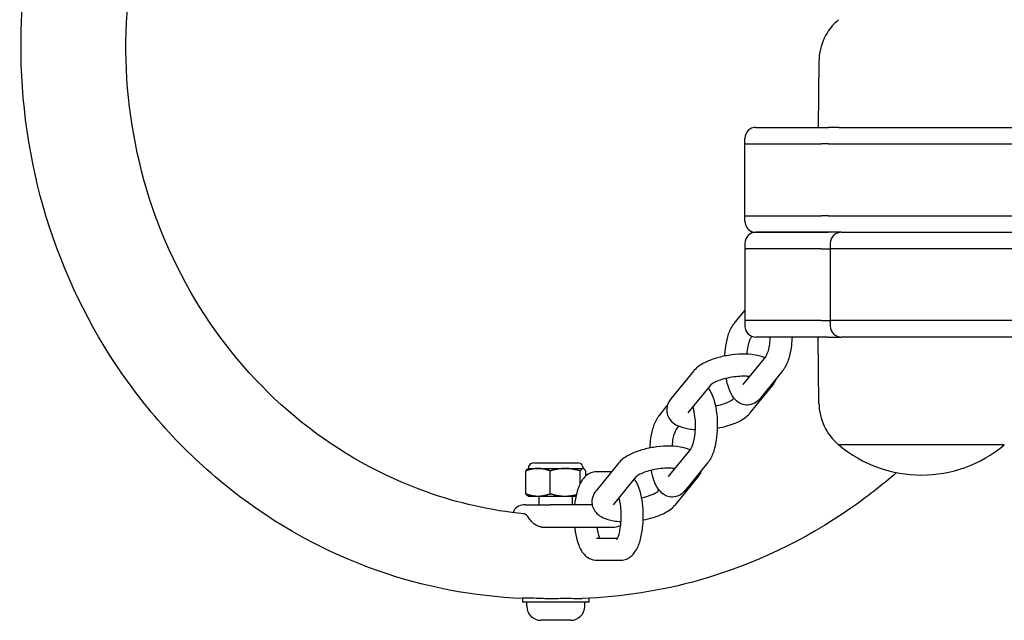
# Model space of a CAD drawing. Units: millimetres. Extents: x -3747 to 2456, y -2589 to 1931.
# Drawn here: x -375 to -196, y -538 to -429 of the extents above; entities that cross this region are included whole.
import ezdxf

# ---------------------------------------------------------------- set-up
doc = ezdxf.new("R2010")
doc.units = ezdxf.units.MM
doc.header["$LTSCALE"] = 81
doc.layers.add('SW_Toestellen', color=2, linetype='Continuous')

msp = doc.modelspace()

# ---------------------------------------------------------------- linework, layer by layer
at = {"layer": 'SW_Toestellen'}
for p, q in [((-230.05, -436.93), (-230.22, -448.93)), ((-241.47, -448.93), (-228.31, -448.93)), ((-226.46, -448.93), (-228.31, -448.93)), ((-226.46, -448.93), (-153.29, -448.93)), ((-243.47, -451.93), (-243.47, -450.93)), ((-243.47, -451.93), (-229.61, -451.93)), ((-243.47, -451.93), (-229.61, -451.93)), ((-243.47, -464.93), (-243.47, -451.93)), ((-228.3, -451.93), (-229.61, -451.93)), ((-228.3, -451.93), (-229.61, -451.93)), ((-228.3, -451.93), (-153.24, -451.93)), ((-228.3, -451.93), (-153.24, -451.93)), ((-243.47, -464.93), (-229.61, -464.93)), ((-243.47, -464.93), (-229.61, -464.93)), ((-243.47, -465.93), (-243.47, -464.93)), ((-228.3, -464.93), (-229.61, -464.93)), ((-228.3, -464.93), (-229.61, -464.93)), ((-228.3, -464.93), (-153.24, -464.93)), ((-228.3, -464.93), (-153.24, -464.93)), ((-228.36, -467.93), (-241.47, -467.93)), ((-241.47, -467.93), (-228.36, -467.93)), ((-226, -467.93), (-228.36, -467.93)), ((-226, -467.93), (-151.22, -467.93)), ((-243.47, -469.93), (-243.47, -470.93)), ((-228, -469.93), (-228, -470.93)), ((-229.67, -470.93), (-243.47, -470.93)), ((-243.47, -470.93), (-243.47, -483.93)), ((-229.67, -470.93), (-243.47, -470.93)), ((-229.67, -470.93), (-228, -470.93)), ((-229.67, -470.93), (-228, -470.93)), ((-151.13, -470.93), (-228, -470.93)), ((-228, -470.93), (-228, -483.93)), ((-151.13, -470.93), (-228, -470.93)), ((-245.41, -484.45), (-243.47, -482.08)), ((-229.67, -483.93), (-243.47, -483.93)), ((-243.47, -483.93), (-243.47, -484.93)), ((-229.67, -483.93), (-243.47, -483.93)), ((-229.67, -483.93), (-228, -483.93)), ((-229.67, -483.93), (-228, -483.93)), ((-151.13, -483.93), (-228, -483.93)), ((-228, -483.93), (-228, -484.93)), ((-151.13, -483.93), (-228, -483.93)), ((-242.3, -486.98), (-242.16, -486.8)), ((-228.36, -486.93), (-241.47, -486.93)), ((-230.05, -498.93), (-230.22, -486.93)), ((-228.36, -486.93), (-226, -486.93)), ((-151.22, -486.93), (-226, -486.93)), ((-239.72, -490.48), (-243.82, -495.51)), ((-252.77, -493.08), (-256.87, -498.12)), ((-236.61, -493), (-240.71, -498.04)), ((-249.67, -495.61), (-253.77, -500.64)), ((-242.49, -500.64), (-238.39, -495.61)), ((-258.96, -501.11), (-257.52, -499.33)), ((-245.59, -498.12), (-245.47, -497.96)), ((-255.86, -503.63), (-255.4, -503.07)), ((-196.47, -506.43), (-226.47, -506.43)), ((-196.47, -506.43), (-226.47, -506.43)), ((-253.28, -507.14), (-257.37, -512.17)), ((-281.72, -509.73), (-273.72, -509.73)), ((-266.33, -509.74), (-270.43, -514.78)), ((-250.17, -509.66), (-254.27, -514.7)), ((-283.15, -515.29), (-283.15, -511.18)), ((-282.72, -510.73), (-282.8, -510.78)), ((-282.72, -510.73), (-280.93, -510.73)), ((-280.93, -510.73), (-276.01, -510.73)), ((-278.72, -515.29), (-278.72, -511.18)), ((-276.01, -510.73), (-272.8, -510.73)), ((-273.3, -513.45), (-273.3, -511.18)), ((-272.8, -510.73), (-272.72, -510.73)), ((-272.72, -510.73), (-272.64, -510.78)), ((-272.29, -512.1), (-272.29, -511.18)), ((-267.63, -511.33), (-270.37, -511.33)), ((-263.23, -512.27), (-267.33, -517.3)), ((-256.05, -517.3), (-251.95, -512.27)), ((-259.15, -514.78), (-259.03, -514.62)), ((-282.72, -515.73), (-282.8, -515.69)), ((-282.72, -515.73), (-280.93, -515.73)), ((-280.93, -515.73), (-276.01, -515.73)), ((-280.72, -517.33), (-280.72, -515.73)), ((-276.01, -515.73), (-274.06, -515.73)), ((-274.72, -517.33), (-274.72, -515.73)), ((-283.19, -517.33), (-283.55, -517.33)), ((-283.19, -517.33), (-278.74, -517.33)), ((-271.13, -517.33), (-278.74, -517.33)), ((-280.23, -521.33), (-278.74, -521.33)), ((-278.74, -521.33), (-267.1, -521.33)), ((-270.37, -523.33), (-266.52, -523.33)), ((-270.37, -527.33), (-265.92, -527.33)), ((-283.72, -534.17), (-283.72, -534.93)), ((-271.72, -534.93), (-283.72, -534.93)), ((-282.97, -535.67), (-282.97, -534.93)), ((-272.47, -535.67), (-272.47, -534.93)), ((-271.72, -534.23), (-271.72, -534.93)), ((-275.03, -538.23), (-280.41, -538.23))]:
    msp.add_line(p, q, dxfattribs=at)
for centre, radius, start, end in [((-220.11, -437.07), 9.95, 129.8028, 179.1815), ((-241.47, -450.93), 2, 90, 180), ((-241.47, -465.93), 2, 180, 270), ((-241.47, -469.93), 2, 90, 180), ((-226, -469.93), 2, 90, 180), ((-241.47, -484.93), 2, 180, 270), ((-226, -484.93), 2, 180, 270), ((-220.11, -498.78), 9.95, 180.8185, 230.1972), ((-211.47, -488.72), 23.2, 229.7274, 310.2726), ((-281.72, -510.73), 1, 90, 180), ((-273.72, -510.73), 1, 0, 90), ((-283.55, -519.33), 2, 90, 162.5045), ((-267.1, -519.33), 2, 270, 304.9477), ((-280.41, -535.67), 2.56, 180, 270), ((-275.03, -535.67), 2.56, 270, 0)]:
    msp.add_arc(centre, radius, start, end, dxfattribs=at)
for points, knots in [([(-283.72, -534.27), (-292.6, -533.93), (-301.44, -532.24), (-319.4, -525.95), (-328.41, -520.99), (-344.53, -508.32), (-351.63, -500.59), (-363.2, -483.16), (-367.66, -473.44), (-373.47, -453), (-374.82, -442.28), (-374.27, -420.91), (-372.37, -410.27), (-365.49, -390.16), (-360.52, -380.7), (-348.02, -363.93), (-340.5, -356.62), (-323.67, -344.89), (-314.37, -340.48), (-297.82, -335.79), (-290.79, -334.67), (-283.72, -334.4)], [4.74841, 4.74841, 4.74841, 4.74841, 5.030336, 5.030336, 5.348778, 5.348778, 5.668371, 5.668371, 5.989127, 5.989127, 6.310638, 6.310638, 6.632372, 6.632372, 6.95379, 6.95379, 7.274366, 7.274366, 7.593735, 7.593735, 7.81796, 7.81796, 7.81796, 7.81796]), ([(-283.44, -518.96), (-289.45, -518.36), (-295.41, -517.02), (-309.22, -512.11), (-316.87, -507.83), (-330.5, -496.94), (-336.48, -490.32), (-346.18, -475.42), (-349.9, -467.15), (-354.71, -449.79), (-355.81, -440.7), (-355.28, -422.62), (-353.65, -413.64), (-347.84, -396.66), (-343.66, -388.67), (-333.15, -374.49), (-326.83, -368.31), (-312.67, -358.35), (-304.83, -354.59), (-292.31, -351), (-287.89, -350.15), (-283.44, -349.7)], [4.806232, 4.806232, 4.806232, 4.806232, 5.034976, 5.034976, 5.356902, 5.356902, 5.677346, 5.677346, 5.996372, 5.996372, 6.314525, 6.314525, 6.63243, 6.63243, 6.950704, 6.950704, 7.269969, 7.269969, 7.590711, 7.590711, 7.760138, 7.760138, 7.760138, 7.760138]), ([(-247.09, -490.36), (-247.07, -489.93), (-247.04, -489.5), (-246.9, -488.32), (-246.76, -487.58), (-246.37, -486.16), (-246.11, -485.49), (-245.62, -484.74), (-245.52, -484.59), (-245.41, -484.45)], [2.101664, 2.101664, 2.101664, 2.101664, 2.296019, 2.296019, 2.654829, 2.654829, 3.047114, 3.047114, 3.141593, 3.141593, 3.141593, 3.141593]), ([(-243.06, -490.03), (-243.06, -490.03), (-243.06, -490.02), (-243.02, -489.53), (-242.96, -489.07), (-242.8, -488.27), (-242.71, -487.92), (-242.54, -487.41), (-242.45, -487.22), (-242.34, -487.03), (-242.31, -486.99), (-242.3, -486.98)], [2.1993936, 2.1993936, 2.1993936, 2.1993936, 2.2038461, 2.2038461, 2.4873695, 2.4873695, 2.7546869, 2.7546869, 2.9881269, 2.9881269, 3.1415927, 3.1415927, 3.1415927, 3.1415927]), ([(-238.93, -486.93), (-238.93, -487.1), (-238.94, -487.27), (-239, -487.93), (-239.06, -488.39), (-239.22, -489.19), (-239.31, -489.53), (-239.48, -490.05), (-239.57, -490.23), (-239.68, -490.42), (-239.71, -490.47), (-239.72, -490.48)], [5.245524, 5.245524, 5.245524, 5.245524, 5.345439, 5.345439, 5.628962, 5.628962, 5.89628, 5.89628, 6.12972, 6.12972, 6.283185, 6.283185, 6.283185, 6.283185]), ([(-234.92, -486.93), (-234.94, -487.41), (-234.98, -487.9), (-235.12, -489.14), (-235.26, -489.87), (-235.65, -491.29), (-235.92, -491.96), (-236.4, -492.72), (-236.5, -492.86), (-236.61, -493)], [5.217533, 5.217533, 5.217533, 5.217533, 5.437612, 5.437612, 5.796422, 5.796422, 6.188707, 6.188707, 6.283185, 6.283185, 6.283185, 6.283185]), ([(-239.87, -490.66), (-240.41, -490.43), (-240.99, -490.28), (-242.37, -490.05), (-243.2, -490.01), (-244.84, -490.04), (-245.65, -490.12), (-247.23, -490.37), (-248, -490.54), (-249.47, -490.99), (-250.17, -491.26), (-251.5, -491.94), (-252.11, -492.34), (-252.68, -492.97), (-252.73, -493.03), (-252.77, -493.08)], [0.916296, 0.916296, 0.916296, 0.916296, 1.232676, 1.232676, 1.627889, 1.627889, 1.987538, 1.987538, 2.340503, 2.340503, 2.704071, 2.704071, 3.105253, 3.105253, 3.141593, 3.141593, 3.141593, 3.141593]), ([(-242.64, -494.07), (-242.88, -494.05), (-243.13, -494.03), (-243.82, -494.01), (-244.28, -494.03), (-245.23, -494.11), (-245.73, -494.17), (-246.71, -494.36), (-247.18, -494.47), (-248.03, -494.73), (-248.4, -494.87), (-249, -495.14), (-249.23, -495.27), (-249.53, -495.48), (-249.62, -495.55), (-249.66, -495.6), (-249.67, -495.61), (-249.67, -495.61)], [1.335668, 1.335668, 1.335668, 1.335668, 1.509185, 1.509185, 1.781058, 1.781058, 2.064774, 2.064774, 2.349385, 2.349385, 2.623524, 2.623524, 2.872159, 2.872159, 3.079224, 3.079224, 3.141593, 3.141593, 3.141593, 3.141593]), ([(-240.71, -498.04), (-240.9, -498.27), (-241.13, -498.5), (-241.75, -498.95), (-242.21, -499.16), (-243.07, -499.27), (-243.44, -499.24), (-244.13, -499.05), (-244.44, -498.89), (-245.04, -498.47), (-245.31, -498.18), (-245.91, -497.37), (-246.17, -496.81), (-246.58, -495.64), (-246.73, -495.03), (-246.84, -494.4)], [0, 0, 0, 0, 0.15717, 0.15717, 0.354529, 0.354529, 0.490909, 0.490909, 0.634303, 0.634303, 0.829399, 0.829399, 1.172268, 1.172268, 1.483874, 1.483874, 1.483874, 1.483874]), ([(-242.79, -494.25), (-242.8, -494.22), (-242.81, -494.18), (-242.82, -494.12), (-242.83, -494.09), (-242.83, -494.05)], [1.34995072, 1.34995072, 1.34995072, 1.34995072, 1.37689149, 1.37689149, 1.39871784, 1.39871784, 1.39871784, 1.39871784]), ([(-238.39, -495.61), (-238.21, -495.39), (-238.05, -495.13), (-237.85, -494.7), (-237.79, -494.55), (-237.75, -494.39)], [0, 0, 0, 0, 0.1455265, 0.1455265, 0.2153191, 0.2153191, 0.2153191, 0.2153191]), ([(-250.11, -496.15), (-250.09, -496.18), (-250.07, -496.2), (-249.67, -496.74), (-249.41, -497.3), (-248.94, -498.65), (-248.76, -499.47), (-248.53, -501.1), (-248.47, -501.9), (-248.46, -503.49), (-248.5, -504.27), (-248.68, -505.8), (-248.82, -506.53), (-249.21, -507.95), (-249.47, -508.62), (-249.96, -509.38), (-250.06, -509.52), (-250.17, -509.66)], [3.954491, 3.954491, 3.954491, 3.954491, 3.970991, 3.970991, 4.313861, 4.313861, 4.724058, 4.724058, 5.086015, 5.086015, 5.437612, 5.437612, 5.796422, 5.796422, 6.188707, 6.188707, 6.283185, 6.283185, 6.283185, 6.283185]), ([(-256.87, -498.12), (-257.05, -498.34), (-257.22, -498.59), (-257.53, -499.28), (-257.65, -499.77), (-257.6, -500.64), (-257.51, -501.01), (-257.19, -501.68), (-256.97, -501.96), (-256.4, -502.53), (-256.04, -502.76), (-255.05, -503.25), (-254.38, -503.43), (-253.28, -503.61), (-252.89, -503.65), (-252.49, -503.68)], [3.141593, 3.141593, 3.141593, 3.141593, 3.287119, 3.287119, 3.484849, 3.484849, 3.629961, 3.629961, 3.786352, 3.786352, 4.004366, 4.004366, 4.374268, 4.374268, 4.568369, 4.568369, 4.568369, 4.568369]), ([(-248.79, -499.41), (-248.39, -499.33), (-248.01, -499.23), (-247.24, -499), (-246.86, -498.85), (-246.26, -498.58), (-246.03, -498.45), (-245.73, -498.25), (-245.64, -498.17), (-245.6, -498.13), (-245.6, -498.12), (-245.59, -498.12)], [5.255326, 5.255326, 5.255326, 5.255326, 5.490978, 5.490978, 5.765117, 5.765117, 6.013752, 6.013752, 6.220817, 6.220817, 6.283185, 6.283185, 6.283185, 6.283185]), ([(-260.65, -507.02), (-260.63, -506.59), (-260.6, -506.16), (-260.46, -504.97), (-260.32, -504.24), (-259.92, -502.82), (-259.66, -502.15), (-259.18, -501.39), (-259.08, -501.25), (-258.96, -501.11)], [2.101664, 2.101664, 2.101664, 2.101664, 2.296019, 2.296019, 2.654829, 2.654829, 3.047114, 3.047114, 3.141593, 3.141593, 3.141593, 3.141593]), ([(-252.93, -499.61), (-252.92, -499.61), (-252.91, -499.62), (-252.89, -499.62), (-252.87, -499.62), (-252.85, -499.62)], [4.39710007, 4.39710007, 4.39710007, 4.39710007, 4.40324945, 4.40324945, 4.41801288, 4.41801288, 4.41801288, 4.41801288]), ([(-252.6, -500.74), (-252.62, -500.64), (-252.64, -500.54), (-252.68, -500.32), (-252.7, -500.2), (-252.75, -500.01), (-252.77, -499.94), (-252.79, -499.88)], [0, 0, 0, 0, 0.0328851, 0.0328851, 0.081007, 0.081007, 0.1231513, 0.1231513, 0.1231513, 0.1231513]), ([(-252.51, -501.68), (-252.52, -501.54), (-252.53, -501.4), (-252.56, -501.14), (-252.57, -501.01), (-252.59, -500.84), (-252.6, -500.79), (-252.6, -500.74)], [1.51432985, 1.51432985, 1.51432985, 1.51432985, 1.55643724, 1.55643724, 1.59449242, 1.59449242, 1.61102325, 1.61102325, 1.61102325, 1.61102325]), ([(-248.48, -503.42), (-247.81, -503.31), (-247.16, -503.15), (-245.79, -502.74), (-245.09, -502.47), (-243.77, -501.79), (-243.15, -501.38), (-242.58, -500.75), (-242.54, -500.7), (-242.49, -500.64)], [5.180484, 5.180484, 5.180484, 5.180484, 5.482096, 5.482096, 5.845664, 5.845664, 6.246846, 6.246846, 6.283185, 6.283185, 6.283185, 6.283185]), ([(-252.51, -501.68), (-252.49, -501.98), (-252.48, -502.28), (-252.46, -503.1), (-252.48, -503.61), (-252.56, -504.59), (-252.62, -505.05), (-252.78, -505.85), (-252.87, -506.19), (-253.04, -506.7), (-253.13, -506.89), (-253.23, -507.08), (-253.27, -507.13), (-253.28, -507.14)], [4.884093, 4.884093, 4.884093, 4.884093, 5.058457, 5.058457, 5.345439, 5.345439, 5.628962, 5.628962, 5.89628, 5.89628, 6.12972, 6.12972, 6.283185, 6.283185, 6.283185, 6.283185]), ([(-256.62, -506.69), (-256.62, -506.68), (-256.62, -506.68), (-256.58, -506.18), (-256.52, -505.72), (-256.36, -504.92), (-256.27, -504.58), (-256.09, -504.07), (-256.01, -503.88), (-255.9, -503.69), (-255.87, -503.64), (-255.86, -503.63)], [2.1993936, 2.1993936, 2.1993936, 2.1993936, 2.2038461, 2.2038461, 2.4873695, 2.4873695, 2.7546869, 2.7546869, 2.9881269, 2.9881269, 3.1415927, 3.1415927, 3.1415927, 3.1415927]), ([(-253.42, -507.32), (-253.97, -507.09), (-254.55, -506.94), (-255.93, -506.71), (-256.76, -506.66), (-258.4, -506.7), (-259.21, -506.78), (-260.79, -507.03), (-261.56, -507.2), (-263.03, -507.64), (-263.73, -507.92), (-265.05, -508.6), (-265.67, -509), (-266.24, -509.63), (-266.28, -509.68), (-266.33, -509.74)], [0.916296, 0.916296, 0.916296, 0.916296, 1.232676, 1.232676, 1.627889, 1.627889, 1.987538, 1.987538, 2.340503, 2.340503, 2.704071, 2.704071, 3.105253, 3.105253, 3.141593, 3.141593, 3.141593, 3.141593]), ([(-270.37, -511.33), (-270.72, -511.33), (-271.07, -511.41), (-271.73, -511.66), (-272.02, -511.86), (-272.61, -512.37), (-272.87, -512.72), (-273.47, -513.7), (-273.72, -514.39), (-274.1, -515.84), (-274.23, -516.57), (-274.31, -517.33)], [0, 0, 0, 0, 0.134463, 0.134463, 0.287728, 0.287728, 0.51426, 0.51426, 0.913813, 0.913813, 1.268252, 1.268252, 1.268252, 1.268252]), ([(-216.02, -511.48), (-218.65, -513.78), (-221.4, -515.93), (-232.66, -523.77), (-241.95, -528.19), (-258.62, -532.91), (-265.77, -534.03), (-272.96, -534.28)], [4.0242634, 4.0242634, 4.0242634, 4.0242634, 4.1327729, 4.1327729, 4.4521422, 4.4521422, 4.6801196, 4.6801196, 4.6801196, 4.6801196]), ([(-256.2, -510.73), (-256.43, -510.71), (-256.69, -510.69), (-257.38, -510.67), (-257.84, -510.68), (-258.79, -510.76), (-259.29, -510.83), (-260.27, -511.01), (-260.74, -511.13), (-261.58, -511.39), (-261.96, -511.53), (-262.56, -511.8), (-262.79, -511.93), (-263.09, -512.13), (-263.18, -512.21), (-263.22, -512.26), (-263.23, -512.26), (-263.23, -512.27)], [1.335668, 1.335668, 1.335668, 1.335668, 1.509185, 1.509185, 1.781058, 1.781058, 2.064774, 2.064774, 2.349385, 2.349385, 2.623524, 2.623524, 2.872159, 2.872159, 3.079224, 3.079224, 3.141593, 3.141593, 3.141593, 3.141593]), ([(-254.27, -514.7), (-254.46, -514.93), (-254.68, -515.16), (-255.31, -515.61), (-255.77, -515.82), (-256.63, -515.93), (-257, -515.9), (-257.69, -515.71), (-257.99, -515.55), (-258.6, -515.13), (-258.86, -514.84), (-259.47, -514.03), (-259.73, -513.47), (-260.14, -512.29), (-260.29, -511.69), (-260.4, -511.05)], [0, 0, 0, 0, 0.15717, 0.15717, 0.354529, 0.354529, 0.490909, 0.490909, 0.634303, 0.634303, 0.829399, 0.829399, 1.172268, 1.172268, 1.483874, 1.483874, 1.483874, 1.483874]), ([(-256.35, -510.91), (-256.36, -510.87), (-256.36, -510.84), (-256.38, -510.77), (-256.39, -510.74), (-256.39, -510.71)], [1.34995072, 1.34995072, 1.34995072, 1.34995072, 1.37689149, 1.37689149, 1.39871784, 1.39871784, 1.39871784, 1.39871784]), ([(-251.95, -512.27), (-251.77, -512.04), (-251.6, -511.79), (-251.41, -511.36), (-251.35, -511.21), (-251.3, -511.05)], [0, 0, 0, 0, 0.1455265, 0.1455265, 0.2153191, 0.2153191, 0.2153191, 0.2153191]), ([(-265.92, -527.33), (-265.57, -527.33), (-265.22, -527.26), (-264.56, -527), (-264.27, -526.81), (-263.67, -526.29), (-263.42, -525.95), (-262.82, -524.96), (-262.56, -524.27), (-262.17, -522.76), (-262.03, -521.96), (-261.88, -520.34), (-261.85, -519.54), (-261.9, -517.97), (-261.97, -517.19), (-262.21, -515.7), (-262.38, -514.99), (-262.84, -513.71), (-263.1, -513.14), (-263.51, -512.62)], [3.141593, 3.141593, 3.141593, 3.141593, 3.276055, 3.276055, 3.429321, 3.429321, 3.655853, 3.655853, 4.055406, 4.055406, 4.443463, 4.443463, 4.79979, 4.79979, 5.151831, 5.151831, 5.517293, 5.517293, 5.868086, 5.868086, 5.868086, 5.868086]), ([(-270.43, -514.78), (-270.61, -515), (-270.78, -515.25), (-271.09, -515.94), (-271.21, -516.42), (-271.16, -517.3), (-271.07, -517.67), (-270.75, -518.33), (-270.53, -518.62), (-269.96, -519.18), (-269.6, -519.41), (-268.61, -519.91), (-267.94, -520.09), (-266.8, -520.27), (-266.36, -520.32), (-265.9, -520.34)], [3.141593, 3.141593, 3.141593, 3.141593, 3.287119, 3.287119, 3.484849, 3.484849, 3.629961, 3.629961, 3.786352, 3.786352, 4.004366, 4.004366, 4.374268, 4.374268, 4.591653, 4.591653, 4.591653, 4.591653]), ([(-262.16, -516.03), (-261.83, -515.96), (-261.51, -515.87), (-260.8, -515.65), (-260.42, -515.51), (-259.82, -515.24), (-259.59, -515.11), (-259.29, -514.91), (-259.2, -514.83), (-259.16, -514.78), (-259.15, -514.78), (-259.15, -514.78)], [5.2925566, 5.2925566, 5.2925566, 5.2925566, 5.490978, 5.490978, 5.7651171, 5.7651171, 6.0137518, 6.0137518, 6.220817, 6.220817, 6.2831853, 6.2831853, 6.2831853, 6.2831853]), ([(-266.68, -523.6), (-266.68, -523.6), (-266.66, -523.58), (-266.6, -523.48), (-266.54, -523.38), (-266.41, -523.08), (-266.33, -522.87), (-266.18, -522.31), (-266.1, -521.97), (-265.97, -521.16), (-265.92, -520.7), (-265.86, -519.73), (-265.86, -519.22), (-265.9, -518.22), (-265.94, -517.73), (-266.07, -516.84), (-266.16, -516.44), (-266.26, -516.07), (-266.27, -516.04), (-266.28, -516.01)], [3.516058, 3.516058, 3.516058, 3.516058, 3.637081, 3.637081, 3.809985, 3.809985, 4.021239, 4.021239, 4.269337, 4.269337, 4.542574, 4.542574, 4.827863, 4.827863, 5.114161, 5.114161, 5.390086, 5.390086, 5.415354, 5.415354, 5.415354, 5.415354]), ([(-266.49, -516.27), (-266.48, -516.27), (-266.47, -516.27), (-266.38, -516.29), (-266.29, -516.3), (-266.2, -516.31)], [4.39710007, 4.39710007, 4.39710007, 4.39710007, 4.40324945, 4.40324945, 4.47333075, 4.47333075, 4.47333075, 4.47333075]), ([(-280.23, -521.33), (-280.25, -521.33), (-280.28, -521.33), (-280.5, -521.32), (-280.71, -521.28), (-281.14, -521.12), (-281.34, -521), (-281.74, -520.71), (-281.93, -520.53), (-282.31, -520.1), (-282.49, -519.86), (-282.86, -519.34), (-283.03, -519.12), (-283.3, -518.99), (-283.37, -518.97), (-283.44, -518.96)], [-0.9617418, -0.9617418, -0.9617418, -0.9617418, -0.9546582, -0.9546582, -0.8925178, -0.8925178, -0.825999, -0.825999, -0.7531694, -0.7531694, -0.6622284, -0.6622284, -0.5418154, -0.5418154, -0.5044275, -0.5044275, -0.5044275, -0.5044275]), ([(-261.88, -520.05), (-261.27, -519.94), (-260.67, -519.8), (-259.35, -519.4), (-258.65, -519.13), (-257.33, -518.45), (-256.71, -518.04), (-256.14, -517.41), (-256.1, -517.36), (-256.05, -517.3)], [5.203553, 5.203553, 5.203553, 5.203553, 5.482096, 5.482096, 5.845664, 5.845664, 6.246846, 6.246846, 6.283185, 6.283185, 6.283185, 6.283185]), ([(-274.31, -521.33), (-274.28, -521.63), (-274.24, -521.92), (-274.08, -522.96), (-273.9, -523.67), (-273.41, -525.06), (-273.1, -525.72), (-272.36, -526.52), (-272.15, -526.71), (-271.54, -527.1), (-271.09, -527.28), (-270.53, -527.33), (-270.45, -527.33), (-270.37, -527.33)], [1.873341, 1.873341, 1.873341, 1.873341, 2.010238, 2.010238, 2.375701, 2.375701, 2.787338, 2.787338, 2.925996, 2.925996, 3.110333, 3.110333, 3.141593, 3.141593, 3.141593, 3.141593]), ([(-270.28, -521.33), (-270.28, -521.35), (-270.28, -521.37), (-270.21, -521.83), (-270.13, -522.23), (-269.95, -522.87), (-269.86, -523.12), (-269.77, -523.31), (-269.77, -523.32), (-269.76, -523.33)], [1.9602327, 1.9602327, 1.9602327, 1.9602327, 1.9725687, 1.9725687, 2.2484931, 2.2484931, 2.4984184, 2.4984184, 2.5121756, 2.5121756, 2.5121756, 2.5121756]), ([(-283.72, -534.17), (-283.72, -534.16), (-283.59, -534.15), (-283.36, -534.15), (-283.1, -534.15), (-282.68, -534.16), (-281.6, -534.19), (-280.94, -534.22), (-279.9, -534.25), (-279.52, -534.27), (-279.13, -534.28)], [3.4157428, 3.4157428, 3.4157428, 3.4157428, 3.6171242, 3.6171242, 3.6171242, 3.8431945, 3.8431945, 4.0692648, 4.0692648, 4.1858794, 4.1858794, 4.1858794, 4.1858794]), ([(-279.13, -534.28), (-278.52, -534.29), (-277.89, -534.27), (-276.7, -534.24), (-276.15, -534.23), (-275.09, -534.23), (-274.6, -534.25), (-273.69, -534.28), (-273.3, -534.29), (-272.96, -534.28)], [-1.0809872, -1.0809872, -1.0809872, -1.0809872, -0.893486, -0.893486, -0.7271299, -0.7271299, -0.5597279, -0.5597279, -0.3934295, -0.3934295, -0.3934295, -0.3934295])]:
    msp.add_open_spline(points, degree=3, knots=knots, dxfattribs=at)
for points in [[(-243.82, -495.51), (-243.82, -495.52), (-243.82, -495.52), (-243.82, -495.52)], [(-252.87, -499.55), (-252.84, -499.65), (-252.81, -499.76), (-252.79, -499.88)], [(-257.37, -512.17), (-257.38, -512.17), (-257.38, -512.18), (-257.38, -512.18)]]:
    msp.add_open_spline(points, degree=3, dxfattribs=at)
for points, weights in [([(-280.93, -510.73), (-281.96, -510.73), (-283.15, -511.18)], [1, 1.0379548493, 1]), ([(-283.15, -511.18), (-282.96, -510.87), (-282.8, -510.78)], [1, 1.02587101878, 1.01647331037]), ([(-278.72, -511.18), (-279.91, -510.73), (-280.93, -510.73)], [1, 1.0379548493, 1]), ([(-276.01, -510.73), (-277.27, -510.73), (-278.72, -511.18)], [1, 1.0379548493, 1]), ([(-273.3, -511.18), (-274.75, -510.73), (-276.01, -510.73)], [1, 1.0379548493, 1]), ([(-272.8, -510.73), (-273.03, -510.73), (-273.3, -511.18)], [1, 1.0379548493, 1]), ([(-272.29, -511.18), (-272.56, -510.73), (-272.8, -510.73)], [1, 1.0379548493, 1]), ([(-283.15, -515.29), (-281.96, -515.73), (-280.93, -515.73)], [1, 1.0379548493, 1]), ([(-282.8, -515.69), (-282.96, -515.59), (-283.15, -515.29)], [1.01647331037, 1.02587101878, 1]), ([(-280.93, -515.73), (-279.91, -515.73), (-278.72, -515.29)], [1, 1.0379548493, 1]), ([(-278.72, -515.29), (-277.27, -515.73), (-276.01, -515.73)], [1, 1.0379548493, 1]), ([(-276.01, -515.73), (-275.05, -515.73), (-274.01, -515.48)], [1, 1.02869038644, 1.01400616915])]:
    msp.add_rational_spline(points, weights, degree=2, dxfattribs=at)

doc.saveas('drawing.dxf')
